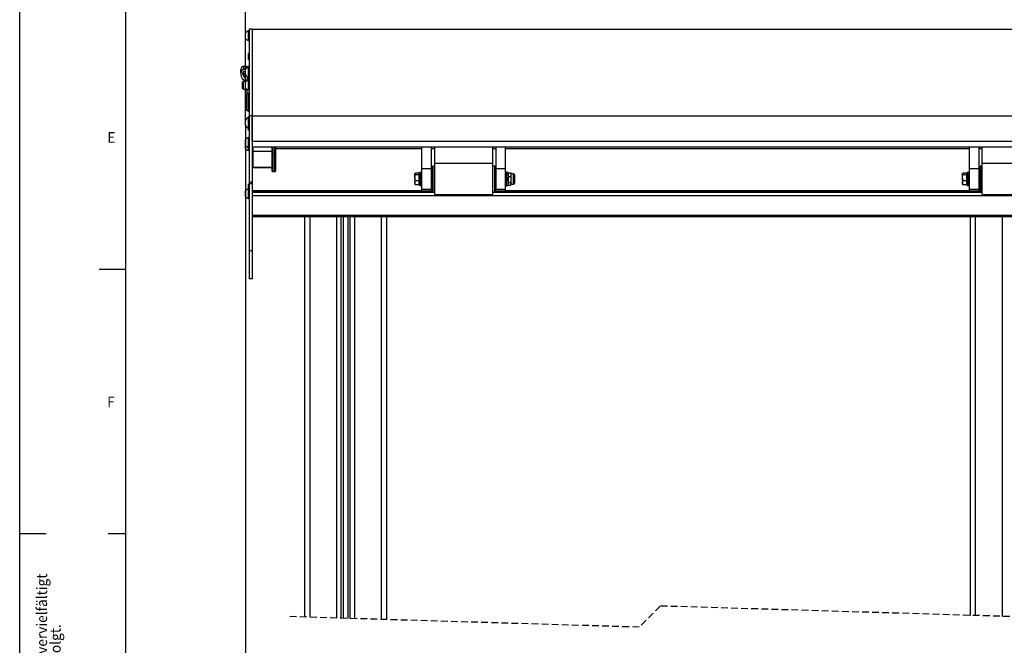
# Model space of a CAD drawing. Extents: x 0 to 841, y 0 to 594.
# Drawn here: x 0 to 186, y 276 to 394 of the extents above; entities that cross this region are included whole.
import ezdxf

# ---------------------------------------------------------------- set-up
doc = ezdxf.new("R2010")
doc.units = 0
doc.linetypes.add('HIDDEN', pattern=[1.905, 1.27, -0.635])
doc.layers.get('0').update_dxf_attribs({"linetype": 'CONTINUOUS'})
for name, color, linetype in [('LINIEN-DÜNN', 7, 'CONTINUOUS'), ('LINIEN-NORMAL', 7, 'CONTINUOUS'), ('VORLAGE_TEXT', 7, 'CONTINUOUS')]:
    doc.layers.add(name, color=color, linetype=linetype)
doc.styles.add('SLDTEXTSTYLE0', font='ARIAL.TTF', dxfattribs={"width": 0.948})
doc.dimstyles.new('SLDDIMSTYLE0', dxfattribs={"dimtxt": 3.5, "dimasz": 3.5, "dimexe": 0, "dimexo": 0.0625, "dimgap": 0.875, "dimtad": 1, "dimlfac": 5, "dimrnd": 1e-09, "dimzin": 12, "dimsah": 1, "dimcen": 0.09, "dimazin": 3, "dimtfac": 1, "dimtofl": 0, "dimtmove": 0, "dimatfit": 3})

# ---------------------------------------------------------------- blocks, each defined once
blk = doc.blocks.new('SW_NOTE_2')
at = {"color": 0, "linetype": 'CONTINUOUS', "style": 'SLDTEXTSTYLE0', "width": 0.948}
for s, p in [('Dieses Dokument ist unser geistiges Eigentum. Es darf ohne unsere ausdrückliche Genehmigung weder kopiert, vervielfältigt', (-0.54, -0.2)), ('oder verwertet, noch an Dritte weitergegeben werden. Zuwiderhandlung ist strafbar und wird strafrechtlich verfolgt.', (2.04, -0.09))]:
    blk.add_text(s, height=2, rotation=90, dxfattribs=at).set_placement(p)
blk = doc.blocks.new('*D15')
at = {"color": 7, "linetype": 'CONTINUOUS'}
for p, q in [((42.69, 375.22), (42.69, 407.07)), ((42.69, 406.07), (332.21, 406.07)), ((332.21, 375.22), (332.21, 407.07))]:
    blk.add_line(p, q, dxfattribs=at)
for points in [[(42.69, 406.07), (46.19, 405.67), (46.19, 406.47)], [(332.21, 406.07), (328.71, 406.47), (328.71, 405.67)]]:
    blk.add_solid(points, dxfattribs=at)
at = {"color": 7, "linetype": 'CONTINUOUS', "style": 'SLDTEXTSTYLE0', "width": 0.948}
blk.add_text('B', height=3.5, dxfattribs=at).set_placement((185.51, 407.08))
blk = doc.blocks.new('*D20')
at = {"color": 7, "linetype": 'CONTINUOUS'}
for p, q in [((42.69, 374.17), (42.69, 53)), ((61.65, 77.35), (61.65, 53)), ((61.65, 54), (42.69, 54))]:
    blk.add_line(p, q, dxfattribs=at)
for points in [[(42.69, 54), (46.19, 53.6), (46.19, 54.4)], [(61.65, 54), (58.15, 54.4), (58.15, 53.6)]]:
    blk.add_solid(points, dxfattribs=at)
at = {"color": 7, "linetype": 'CONTINUOUS', "style": 'SLDTEXTSTYLE0', "width": 0.948}
blk.add_text('V2', height=3.5, dxfattribs=at).set_placement((49.21, 55))

msp = doc.modelspace()

# ---------------------------------------------------------------- linework, layer by layer
at = {"color": 7, "linetype": 'CONTINUOUS'}
for p, q in [((42.6855, 390.6291), (42.6855, 391.7292)), ((43.3455, 392.0992), (43.2455, 392.0992)), ((43.2455, 390.2591), (43.2455, 392.0992)), ((43.9455, 392.3792), (43.3455, 392.3792)), ((43.3455, 392.3792), (43.3455, 375.9792)), ((43.9455, 392.3792), (43.9455, 375.9792)), ((43.9455, 392.3792), (330.9455, 392.3792)), ((43.2455, 390.2591), (43.3455, 390.2591)), ((43.3455, 387.7792), (43.2455, 387.7792)), ((43.2455, 386.5792), (43.2455, 387.7792)), ((42.9455, 385.3524), (42.3955, 385.3524)), ((42.9455, 385.1444), (42.9455, 385.3524)), ((43.3455, 386.5792), (43.2455, 386.5792)), ((43.3455, 385.3412), (43.2695, 385.3412)), ((43.2695, 383.2412), (43.2695, 385.3412)), ((41.7955, 384.1672), (41.7955, 384.7736)), ((41.7955, 384.1672), (41.7955, 383.8696)), ((42.1955, 383.8696), (42.1955, 384.1672)), ((42.6855, 384.746), (42.3955, 384.746)), ((42.3955, 384.3602), (42.6855, 384.3602)), ((42.6855, 383.7662), (42.6855, 384.8162)), ((42.1455, 381.1592), (42.1455, 382.3992)), ((42.7816, 382.4792), (42.2255, 382.4792)), ((42.6855, 381.2654), (42.6855, 382.3654)), ((42.7839, 382.627), (42.9174, 382.5925)), ((43.3455, 382.969), (43.1291, 382.969)), ((43.3455, 382.7354), (43.2455, 382.7354)), ((43.2455, 380.8954), (43.2455, 382.7354)), ((43.2695, 383.2412), (43.3455, 383.2412)), ((42.2255, 381.0792), (42.8624, 381.0792)), ((42.7955, 379.8792), (42.7955, 377.2792)), ((42.9455, 381.0198), (42.9455, 380.3666)), ((42.9455, 380.3666), (43.3455, 380.3666)), ((43.3455, 380.1792), (43.0955, 380.1792)), ((43.2455, 380.8954), (43.3455, 380.8954)), ((43.0955, 376.9792), (43.3455, 376.9792)), ((43.3455, 375.9792), (43.3455, 363.4649)), ((43.9455, 375.9792), (43.9455, 363.4649)), ((43.9455, 371.2192), (43.9455, 375.9792)), ((42.6855, 374.1662), (42.6855, 375.2162)), ((43.2455, 373.2792), (43.2455, 374.4792)), ((43.3455, 374.4792), (43.2455, 374.4792)), ((43.3455, 375.7412), (43.2695, 375.7412)), ((43.2695, 374.4792), (43.2695, 375.7412)), ((43.3455, 373.2792), (43.2455, 373.2792)), ((42.6855, 370.6508), (42.6855, 371.5292)), ((42.6855, 370.4292), (42.6855, 370.6508)), ((42.6855, 369.8392), (42.6855, 370.4292)), ((43.3455, 371.8992), (43.2455, 371.8992)), ((43.2455, 370.4299), (43.2455, 371.8992)), ((43.2455, 370.0592), (43.2455, 370.4299)), ((43.2455, 370.0592), (43.3455, 370.0592)), ((43.2455, 369.4692), (43.2455, 370.0592)), ((43.2455, 369.4692), (43.3455, 369.4692)), ((43.9455, 370.1192), (330.9455, 370.1192)), ((47.7455, 368.8349), (47.7455, 370.1192)), ((47.7455, 365.5922), (47.7455, 368.8349)), ((48.3455, 370.1192), (48.3455, 368.8379)), ((48.3455, 368.8379), (48.3455, 365.5952)), ((76.0455, 365.9592), (76.0455, 370.1192)), ((77.8455, 365.9592), (77.8455, 370.1192)), ((78.4455, 366.9827), (78.4455, 370.1192)), ((89.4455, 366.9827), (89.4455, 370.1192)), ((90.0455, 365.9628), (90.0455, 370.1192)), ((91.8455, 365.9628), (91.8455, 370.1192)), ((179.5455, 365.9592), (179.5455, 370.1192)), ((181.3455, 365.9592), (181.3455, 370.1192)), ((181.9455, 366.9827), (181.9455, 370.1192)), ((89.4455, 366.9827), (78.4455, 366.9827)), ((78.4455, 361.1427), (78.4455, 366.9827)), ((89.4455, 361.1427), (89.4455, 366.9827)), ((192.9455, 366.9827), (181.9455, 366.9827)), ((181.9455, 361.1427), (181.9455, 366.9827)), ((44.0446, 366.2549), (47.7455, 366.2226)), ((47.7455, 365.5519), (47.7455, 365.5922)), ((47.8463, 365.4519), (48.2463, 365.4554)), ((48.3455, 365.5952), (48.3455, 365.5554)), ((74.7302, 365.1143), (74.7005, 365.0628)), ((74.7005, 365.0628), (74.7005, 365.0208)), ((74.7898, 364.8553), (74.7005, 365.0208)), ((74.7005, 364.2936), (74.7005, 365.0208)), ((75.4755, 365.1863), (74.7898, 365.1863)), ((75.4755, 364.8553), (74.7898, 364.8553)), ((75.4755, 365.1863), (75.4755, 365.0208)), ((75.5755, 365.0628), (75.4755, 365.0628)), ((75.4755, 365.0208), (75.4755, 364.8553)), ((75.4755, 364.8553), (75.4755, 364.2936)), ((75.8955, 365.2627), (75.5755, 365.2627)), ((75.5755, 365.2627), (75.5755, 364.7946)), ((75.5755, 364.7946), (75.5755, 362.8628)), ((76.0455, 365.3592), (75.8955, 365.3592)), ((75.8955, 362.7592), (75.8955, 365.3592)), ((77.8455, 365.9592), (76.0455, 365.9592)), ((76.0455, 362.1642), (76.0455, 365.9592)), ((77.8455, 362.1642), (77.8455, 365.9592)), ((77.9955, 365.3592), (77.8455, 365.3592)), ((77.9955, 365.9027), (77.9955, 364.0628)), ((78.0455, 361.7047), (78.0455, 366.4208)), ((78.4455, 366.4867), (78.1044, 366.4808)), ((89.7865, 366.4808), (89.4455, 366.4867)), ((89.8455, 366.4208), (89.8455, 361.7047)), ((89.8955, 362.2227), (89.8955, 365.9027)), ((90.0455, 365.3628), (89.8955, 365.3628)), ((91.8455, 365.9628), (90.0455, 365.9628)), ((90.0455, 362.1678), (90.0455, 365.9628)), ((91.8455, 362.1678), (91.8455, 365.9628)), ((91.9955, 365.3628), (91.8455, 365.3628)), ((91.9955, 365.3628), (91.9955, 362.7628)), ((92.3155, 365.2627), (91.9955, 365.2627)), ((92.3155, 365.2627), (92.3155, 362.8628)), ((92.3785, 365.1719), (92.3155, 365.0628)), ((92.4048, 364.5623), (92.3155, 364.8882)), ((92.4048, 365.2141), (92.377, 365.1678)), ((92.4048, 365.2141), (92.8062, 365.2141)), ((92.8062, 365.2141), (92.834, 365.1678)), ((92.8062, 364.5623), (92.8955, 364.8882)), ((92.8955, 365.0628), (92.8324, 365.1719)), ((93.3088, 365.0628), (92.8955, 365.0628)), ((92.8955, 364.8882), (92.8955, 365.0628)), ((92.8955, 363.9866), (92.8955, 364.8882)), ((93.5155, 364.8561), (93.5155, 363.3475)), ((178.2302, 365.1143), (178.2005, 365.0628)), ((178.2005, 365.0628), (178.2005, 365.0208)), ((178.2898, 364.8553), (178.2005, 365.0208)), ((178.2005, 364.2936), (178.2005, 365.0208)), ((178.9755, 365.1863), (178.2898, 365.1863)), ((178.9755, 364.8553), (178.2898, 364.8553)), ((178.9755, 365.1863), (178.9755, 365.0208)), ((179.0755, 365.0628), (178.9755, 365.0628)), ((178.9755, 365.0208), (178.9755, 364.8553)), ((178.9755, 364.8553), (178.9755, 364.2936)), ((179.3955, 365.2627), (179.0755, 365.2627)), ((179.0755, 365.2627), (179.0755, 364.7946)), ((179.0755, 364.7946), (179.0755, 362.8628)), ((179.5455, 365.3592), (179.3955, 365.3592)), ((179.3955, 362.7592), (179.3955, 365.3592)), ((181.3455, 365.9592), (179.5455, 365.9592)), ((179.5455, 362.1642), (179.5455, 365.9592)), ((181.3455, 362.1642), (181.3455, 365.9592)), ((181.4955, 365.3592), (181.3455, 365.3592)), ((181.4955, 365.9027), (181.4955, 364.0628)), ((181.5455, 361.7047), (181.5455, 366.4208)), ((181.9455, 366.4867), (181.6044, 366.4808)), ((43.2455, 361.8792), (43.2455, 363.0792)), ((43.3455, 363.0792), (43.2455, 363.0792)), ((43.3455, 363.4649), (43.3455, 363.1337)), ((43.3455, 363.1337), (43.3455, 350.4737)), ((43.9455, 363.4649), (43.9455, 363.1337)), ((43.9455, 363.1337), (43.9455, 350.4737)), ((74.7005, 364.2936), (74.7005, 363.3355)), ((74.7898, 362.9392), (74.7005, 363.3355)), ((74.7005, 363.3355), (74.7005, 363.0628)), ((74.7005, 363.0628), (74.7302, 363.0112)), ((74.7437, 363.019), (74.7898, 362.9392)), ((75.4755, 363.7318), (74.7898, 363.7318)), ((75.4755, 362.9392), (74.7898, 362.9392)), ((75.4755, 364.2936), (75.4755, 363.7318)), ((75.4755, 363.7318), (75.4755, 363.3355)), ((75.4755, 363.3355), (75.4755, 362.9392)), ((75.4755, 363.0628), (75.5755, 363.0628)), ((77.9955, 364.0628), (77.9955, 362.2227)), ((92.4048, 363.411), (92.3155, 363.9866)), ((92.3155, 363.0628), (92.3785, 362.9536)), ((92.4048, 364.5623), (92.8062, 364.5623)), ((92.4048, 363.411), (92.8062, 363.411)), ((92.8062, 363.411), (92.8955, 363.9866)), ((92.8324, 362.9536), (92.8955, 363.0628)), ((92.8955, 363.1612), (92.8955, 363.9866)), ((92.8955, 363.1612), (92.8955, 363.0628)), ((92.8955, 363.0628), (93.3088, 363.0628)), ((93.5755, 364.5518), (93.5155, 364.6119)), ((93.5155, 363.5136), (93.5755, 363.5736)), ((93.5155, 363.3475), (93.5155, 363.2694)), ((93.5755, 364.1756), (93.5755, 364.5518)), ((93.5755, 363.5736), (93.5755, 364.1756)), ((178.2005, 364.2936), (178.2005, 363.3355)), ((178.2898, 362.9392), (178.2005, 363.3355)), ((178.2005, 363.3355), (178.2005, 363.0628)), ((178.2005, 363.0628), (178.2302, 363.0112)), ((178.2437, 363.019), (178.2898, 362.9392)), ((178.9755, 363.7318), (178.2898, 363.7318)), ((178.9755, 362.9392), (178.2898, 362.9392)), ((178.9755, 364.2936), (178.9755, 363.7318)), ((178.9755, 363.7318), (178.9755, 363.3355)), ((178.9755, 363.3355), (178.9755, 362.9392)), ((178.9755, 363.0628), (179.0755, 363.0628)), ((181.4955, 364.0628), (181.4955, 362.2227)), ((42.6855, 360.7292), (42.6855, 361.8292)), ((43.2455, 360.3592), (43.2455, 361.8792)), ((43.3455, 361.8792), (43.2455, 361.8792)), ((76.0455, 361.8218), (43.9455, 361.8218)), ((78.0455, 361.7715), (43.9455, 361.7715)), ((78.4455, 361.5802), (43.9455, 361.5802)), ((75.5755, 362.8628), (75.8955, 362.8628)), ((75.8955, 362.7592), (76.0455, 362.7592)), ((75.9855, 362.6674), (76.0455, 362.6674)), ((76.0455, 361.8074), (76.0455, 362.1642)), ((77.8455, 362.7592), (77.9955, 362.7592)), ((77.8455, 361.8074), (77.8455, 362.1642)), ((78.0455, 361.8218), (77.8455, 361.8218)), ((78.1044, 361.6447), (78.4455, 361.6387)), ((78.4455, 361.1427), (89.4455, 361.1427)), ((89.4455, 361.6387), (89.7865, 361.6447)), ((181.9455, 361.5802), (89.4455, 361.5802)), ((90.0455, 361.8218), (89.8455, 361.8218)), ((181.5455, 361.7715), (89.8455, 361.7715)), ((89.8955, 362.7628), (90.0455, 362.7628)), ((89.9855, 362.6701), (90.0455, 362.6701)), ((89.9855, 362.67), (90.0455, 362.67)), ((89.9855, 362.6698), (90.0455, 362.6698)), ((89.9855, 362.6697), (90.0455, 362.6697)), ((90.0455, 361.8097), (90.0455, 362.1678)), ((91.8455, 362.7628), (91.9955, 362.7628)), ((91.8455, 361.8097), (91.8455, 362.1678)), ((179.5455, 361.8218), (91.8455, 361.8218)), ((91.9955, 362.8628), (92.3155, 362.8628)), ((92.4048, 362.9114), (92.8062, 362.9114)), ((179.0755, 362.8628), (179.3955, 362.8628)), ((179.3955, 362.7592), (179.5455, 362.7592)), ((179.4855, 362.6674), (179.5455, 362.6674)), ((179.5455, 361.8074), (179.5455, 362.1642)), ((181.3455, 362.7592), (181.4955, 362.7592)), ((181.3455, 361.8074), (181.3455, 362.1642)), ((181.5455, 361.8218), (181.3455, 361.8218)), ((181.6044, 361.6447), (181.9455, 361.6387)), ((181.9455, 361.1427), (192.9455, 361.1427)), ((43.2455, 360.3592), (43.3455, 360.3592)), ((43.9455, 356.9792), (330.9455, 356.9792)), ((53.8955, 281.2169), (53.8955, 356.9792)), ((60.7955, 281.009), (60.7955, 356.9792)), ((62.4955, 280.9578), (62.4955, 356.9792)), ((69.3955, 280.7498), (69.3955, 356.9792)), ((179.6955, 281.5462), (179.6955, 356.9792)), ((43.3455, 350.4737), (43.3455, 345.1792)), ((43.9455, 350.4737), (43.9455, 345.1792)), ((43.9455, 345.1792), (43.3455, 345.1792))]:
    msp.add_line(p, q, dxfattribs=at)
at = {"color": 8, "linetype": 'CONTINUOUS'}
for p, q in [((42.3955, 384.746), (42.3955, 385.3524)), ((42.2255, 382.4792), (42.2255, 381.0792)), ((43.1291, 382.969), (43.1291, 383.3083)), ((43.0955, 380.1792), (43.0955, 376.9792)), ((43.9455, 375.9792), (43.3455, 375.9792)), ((43.9455, 375.9792), (330.9455, 375.9792)), ((43.9455, 371.2192), (330.9455, 371.2192)), ((44.0446, 370.1192), (44.0446, 369.2948)), ((47.7455, 369.2669), (44.0446, 369.2948)), ((44.0446, 369.2948), (44.0446, 366.3044)), ((47.8463, 370.1192), (47.8463, 368.7484)), ((48.2463, 368.7514), (47.8463, 368.7484)), ((47.8463, 368.7484), (47.8463, 365.5057)), ((48.2463, 368.7514), (48.2463, 370.1192)), ((48.2463, 365.5087), (48.2463, 368.7514)), ((48.3455, 369.8433), (76.0455, 369.8433)), ((77.8455, 369.8433), (78.4455, 369.8433)), ((89.4455, 369.8433), (90.0455, 369.8433)), ((91.8455, 369.8433), (179.5455, 369.8433)), ((181.3455, 369.8433), (181.9455, 369.8433)), ((44.0446, 366.3044), (47.7455, 366.2764)), ((44.0446, 366.3044), (44.0446, 366.2549)), ((47.8463, 365.5057), (48.2463, 365.5087)), ((47.8463, 365.5057), (47.8463, 365.4519)), ((48.2463, 365.4554), (48.2463, 365.5087)), ((78.1044, 366.4808), (78.1044, 361.6447)), ((89.7865, 361.6447), (89.7865, 366.4808)), ((93.3088, 365.0628), (93.3088, 363.1612)), ((181.6044, 366.4808), (181.6044, 361.6447)), ((43.9455, 363.4649), (43.3455, 363.4649)), ((43.9455, 363.1337), (43.3455, 363.1337)), ((93.3088, 363.1612), (93.3088, 363.0628)), ((43.9455, 361.7787), (78.0455, 361.7787)), ((43.9455, 361.595), (78.4455, 361.595)), ((43.9455, 361.5438), (78.4455, 361.5438)), ((76.0455, 362.1642), (77.8455, 362.1642)), ((89.4455, 361.595), (181.9455, 361.595)), ((89.4455, 361.5438), (181.9455, 361.5438)), ((89.8455, 361.7787), (181.5455, 361.7787)), ((90.0455, 362.1678), (91.8455, 362.1678)), ((179.5455, 362.1642), (181.3455, 362.1642)), ((43.9455, 360.9715), (330.9455, 360.9715)), ((43.9455, 357.2292), (330.9455, 357.2292)), ((54.8955, 281.1868), (54.8955, 356.9792)), ((59.9455, 281.0346), (59.9455, 356.9792)), ((61.1955, 280.9969), (61.1955, 356.9792)), ((62.0955, 280.9698), (62.0955, 356.9792)), ((63.3455, 280.9321), (63.3455, 356.9792)), ((68.3955, 280.7799), (68.3955, 356.9792)), ((180.6955, 281.5161), (180.6955, 356.9792)), ((185.7455, 281.3639), (185.7455, 356.9792)), ((43.9455, 350.4737), (43.3455, 350.4737))]:
    msp.add_line(p, q, dxfattribs=at)
at = {"color": 7, "linetype": 'HIDDEN'}
for p, q in [((121.083, 283.3126), (117.083, 279.3126)), ((253.808, 279.3126), (121.083, 283.3126)), ((117.083, 279.3126), (50.7205, 281.3126))]:
    msp.add_line(p, q, dxfattribs=at)
at = {"color": 7, "linetype": 'CONTINUOUS'}
for points in [[(74.7005, 365.0208), (74.7007, 365.0267), (74.701, 365.0326), (74.7015, 365.0384), (74.7023, 365.0442), (74.7033, 365.0499), (74.7046, 365.0555), (74.7061, 365.0611), (74.7077, 365.0665), (74.7096, 365.072), (74.7117, 365.0774), (74.714, 365.0827), (74.7164, 365.0879), (74.7191, 365.0932), (74.7218, 365.0983), (74.7248, 365.1035), (74.7279, 365.1086), (74.7311, 365.1136), (74.7344, 365.1186), (74.7379, 365.1236), (74.7414, 365.1285), (74.7451, 365.1335), (74.7489, 365.1383), (74.7527, 365.1432), (74.7566, 365.148), (74.7606, 365.1529), (74.7647, 365.1577), (74.7688, 365.1625), (74.7729, 365.1672), (74.7771, 365.172), (74.7813, 365.1768), (74.7856, 365.1815), (74.7898, 365.1863)], [(74.7005, 364.2936), (74.7009, 364.3114), (74.7013, 364.3292), (74.7018, 364.3471), (74.7024, 364.3649), (74.7032, 364.3827), (74.7041, 364.4004), (74.7052, 364.4182), (74.7066, 364.4359), (74.7082, 364.4536), (74.71, 364.4713), (74.7121, 364.4889), (74.7144, 364.5065), (74.7169, 364.5241), (74.7196, 364.5417), (74.7225, 364.5592), (74.7255, 364.5767), (74.7287, 364.5942), (74.7321, 364.6117), (74.7356, 364.6292), (74.7393, 364.6467), (74.743, 364.6641), (74.7469, 364.6815), (74.7509, 364.6989), (74.755, 364.7163), (74.7592, 364.7337), (74.7634, 364.7511), (74.7677, 364.7685), (74.7721, 364.7859), (74.7765, 364.8032), (74.7809, 364.8206), (74.7853, 364.838), (74.7898, 364.8553)], [(92.3155, 364.8882), (92.3156, 364.8988), (92.3159, 364.9094), (92.3164, 364.9199), (92.3171, 364.9304), (92.3181, 364.9409), (92.3193, 364.9513), (92.3208, 364.9617), (92.3224, 364.9721), (92.3243, 364.9824), (92.3264, 364.9927), (92.3286, 365.0029), (92.3311, 365.0132), (92.3337, 365.0234), (92.3365, 365.0336), (92.3394, 365.0437), (92.3425, 365.0539), (92.3457, 365.064), (92.3491, 365.0741), (92.3525, 365.0842), (92.3561, 365.0942), (92.3598, 365.1043), (92.3636, 365.1143), (92.3675, 365.1243), (92.3714, 365.1343), (92.3754, 365.1443), (92.3795, 365.1543), (92.3836, 365.1643), (92.3878, 365.1743), (92.392, 365.1842), (92.3963, 365.1942), (92.4005, 365.2041), (92.4048, 365.2141)], [(92.8955, 364.8882), (92.8953, 364.8988), (92.8951, 364.9094), (92.8946, 364.9199), (92.8938, 364.9304), (92.8928, 364.9409), (92.8916, 364.9513), (92.8902, 364.9617), (92.8885, 364.9721), (92.8867, 364.9824), (92.8846, 364.9927), (92.8823, 365.0029), (92.8799, 365.0132), (92.8773, 365.0234), (92.8745, 365.0336), (92.8716, 365.0437), (92.8685, 365.0539), (92.8652, 365.064), (92.8619, 365.0741), (92.8584, 365.0842), (92.8548, 365.0942), (92.8511, 365.1043), (92.8474, 365.1143), (92.8435, 365.1243), (92.8395, 365.1343), (92.8355, 365.1443), (92.8314, 365.1543), (92.8273, 365.1643), (92.8231, 365.1743), (92.8189, 365.1842), (92.8147, 365.1942), (92.8104, 365.2041), (92.8062, 365.2141)], [(178.2005, 365.0208), (178.2007, 365.0267), (178.201, 365.0326), (178.2015, 365.0384), (178.2023, 365.0442), (178.2033, 365.0499), (178.2046, 365.0555), (178.206, 365.0611), (178.2077, 365.0665), (178.2096, 365.072), (178.2117, 365.0774), (178.214, 365.0827), (178.2164, 365.0879), (178.2191, 365.0932), (178.2218, 365.0983), (178.2248, 365.1035), (178.2278, 365.1086), (178.2311, 365.1136), (178.2344, 365.1186), (178.2379, 365.1236), (178.2414, 365.1285), (178.2451, 365.1335), (178.2489, 365.1383), (178.2527, 365.1432), (178.2566, 365.148), (178.2606, 365.1529), (178.2647, 365.1577), (178.2688, 365.1625), (178.2729, 365.1672), (178.2771, 365.172), (178.2813, 365.1768), (178.2856, 365.1815), (178.2898, 365.1863)], [(178.2005, 364.2936), (178.2009, 364.3114), (178.2013, 364.3292), (178.2018, 364.3471), (178.2024, 364.3649), (178.2032, 364.3827), (178.2041, 364.4004), (178.2052, 364.4182), (178.2066, 364.4359), (178.2082, 364.4536), (178.21, 364.4713), (178.2121, 364.4889), (178.2144, 364.5065), (178.2169, 364.5241), (178.2196, 364.5417), (178.2225, 364.5592), (178.2255, 364.5767), (178.2287, 364.5942), (178.2321, 364.6117), (178.2356, 364.6292), (178.2393, 364.6467), (178.243, 364.6641), (178.2469, 364.6815), (178.2509, 364.6989), (178.255, 364.7163), (178.2592, 364.7337), (178.2634, 364.7511), (178.2677, 364.7685), (178.2721, 364.7859), (178.2765, 364.8032), (178.2809, 364.8206), (178.2853, 364.838), (178.2898, 364.8553)], [(74.7898, 363.7318), (74.7849, 363.7489), (74.78, 363.7661), (74.7751, 363.7832), (74.7704, 363.8004), (74.7658, 363.8176), (74.7614, 363.8348), (74.7571, 363.8521), (74.7531, 363.8694), (74.7493, 363.8867), (74.7457, 363.9041), (74.7423, 363.9216), (74.7391, 363.939), (74.7361, 363.9565), (74.7332, 363.9741), (74.7305, 363.9917), (74.728, 364.0093), (74.7256, 364.0269), (74.7233, 364.0445), (74.7212, 364.0622), (74.7191, 364.0799), (74.7172, 364.0977), (74.7154, 364.1154), (74.7136, 364.1332), (74.712, 364.151), (74.7104, 364.1688), (74.7088, 364.1866), (74.7074, 364.2044), (74.7059, 364.2222), (74.7045, 364.24), (74.7032, 364.2579), (74.7018, 364.2757), (74.7005, 364.2936)], [(74.7005, 363.3355), (74.7006, 363.3482), (74.7009, 363.3609), (74.7014, 363.3736), (74.7021, 363.3863), (74.7031, 363.3989), (74.7043, 363.4115), (74.7057, 363.424), (74.7074, 363.4366), (74.7093, 363.4491), (74.7113, 363.4615), (74.7136, 363.474), (74.716, 363.4864), (74.7186, 363.4988), (74.7214, 363.5112), (74.7244, 363.5236), (74.7274, 363.5359), (74.7307, 363.5482), (74.734, 363.5606), (74.7375, 363.5729), (74.7411, 363.5851), (74.7448, 363.5974), (74.7486, 363.6097), (74.7524, 363.6219), (74.7564, 363.6341), (74.7604, 363.6464), (74.7645, 363.6586), (74.7686, 363.6708), (74.7728, 363.683), (74.777, 363.6952), (74.7813, 363.7074), (74.7855, 363.7196), (74.7898, 363.7318)], [(92.3155, 363.9866), (92.3156, 364.0049), (92.3159, 364.0231), (92.3163, 364.0413), (92.3171, 364.0594), (92.318, 364.0776), (92.3193, 364.0957), (92.3207, 364.1138), (92.3223, 364.1319), (92.3242, 364.15), (92.3263, 364.168), (92.3285, 364.1861), (92.331, 364.2041), (92.3336, 364.2221), (92.3364, 364.2401), (92.3393, 364.2581), (92.3424, 364.276), (92.3456, 364.294), (92.349, 364.3119), (92.3524, 364.3299), (92.356, 364.3478), (92.3597, 364.3657), (92.3635, 364.3836), (92.3674, 364.4015), (92.3714, 364.4194), (92.3754, 364.4373), (92.3795, 364.4551), (92.3836, 364.473), (92.3878, 364.4909), (92.392, 364.5087), (92.3963, 364.5266), (92.4005, 364.5445), (92.4048, 364.5623)], [(92.4048, 363.411), (92.4002, 363.4039), (92.3957, 363.3969), (92.3911, 363.3898), (92.3867, 363.3827), (92.3823, 363.3756), (92.3781, 363.3684), (92.374, 363.3612), (92.37, 363.3538), (92.3662, 363.3465), (92.3626, 363.339), (92.3592, 363.3315), (92.356, 363.3238), (92.3529, 363.3162), (92.35, 363.3084), (92.3473, 363.3006), (92.3447, 363.2927), (92.3422, 363.2848), (92.3398, 363.2768), (92.3376, 363.2687), (92.3355, 363.2606), (92.3335, 363.2525), (92.3315, 363.2443), (92.3297, 363.2361), (92.3279, 363.2279), (92.3262, 363.2196), (92.3246, 363.2113), (92.323, 363.203), (92.3214, 363.1946), (92.3199, 363.1863), (92.3184, 363.1779), (92.3169, 363.1696), (92.3155, 363.1612)], [(92.3155, 363.1612), (92.316, 363.1528), (92.3166, 363.1444), (92.3172, 363.136), (92.3179, 363.1276), (92.3188, 363.1193), (92.3198, 363.111), (92.3209, 363.1027), (92.3223, 363.0945), (92.3239, 363.0864), (92.3258, 363.0784), (92.3278, 363.0704), (92.3301, 363.0624), (92.3326, 363.0545), (92.3353, 363.0467), (92.3381, 363.0389), (92.3411, 363.0311), (92.3443, 363.0235), (92.3477, 363.0158), (92.3512, 363.0082), (92.3548, 363.0006), (92.3585, 362.993), (92.3624, 362.9855), (92.3663, 362.978), (92.3704, 362.9706), (92.3745, 362.9631), (92.3787, 362.9557), (92.3829, 362.9483), (92.3872, 362.9409), (92.3916, 362.9335), (92.396, 362.9261), (92.4004, 362.9188), (92.4048, 362.9114)], [(92.8955, 363.9866), (92.8953, 364.0049), (92.8951, 364.0231), (92.8946, 364.0413), (92.8939, 364.0594), (92.8929, 364.0776), (92.8917, 364.0957), (92.8903, 364.1138), (92.8886, 364.1319), (92.8867, 364.15), (92.8847, 364.168), (92.8824, 364.1861), (92.88, 364.2041), (92.8774, 364.2221), (92.8746, 364.2401), (92.8717, 364.2581), (92.8686, 364.276), (92.8653, 364.294), (92.862, 364.3119), (92.8585, 364.3299), (92.8549, 364.3478), (92.8512, 364.3657), (92.8474, 364.3836), (92.8436, 364.4015), (92.8396, 364.4194), (92.8356, 364.4373), (92.8315, 364.4551), (92.8273, 364.473), (92.8232, 364.4909), (92.8189, 364.5087), (92.8147, 364.5266), (92.8104, 364.5445), (92.8062, 364.5623)], [(92.8062, 363.411), (92.8107, 363.4039), (92.8153, 363.3969), (92.8198, 363.3898), (92.8242, 363.3827), (92.8286, 363.3756), (92.8329, 363.3684), (92.837, 363.3612), (92.8409, 363.3538), (92.8447, 363.3465), (92.8483, 363.339), (92.8517, 363.3315), (92.8549, 363.3238), (92.858, 363.3162), (92.8609, 363.3084), (92.8637, 363.3006), (92.8663, 363.2927), (92.8687, 363.2848), (92.8711, 363.2768), (92.8733, 363.2687), (92.8755, 363.2606), (92.8775, 363.2525), (92.8794, 363.2443), (92.8813, 363.2361), (92.883, 363.2279), (92.8847, 363.2196), (92.8864, 363.2113), (92.888, 363.203), (92.8895, 363.1946), (92.891, 363.1863), (92.8925, 363.1779), (92.894, 363.1696), (92.8955, 363.1612)], [(92.8955, 363.1612), (92.8951, 363.1543), (92.8947, 363.1475), (92.8943, 363.1407), (92.8938, 363.1339), (92.8932, 363.1271), (92.8925, 363.1203), (92.8917, 363.1136), (92.8908, 363.1069), (92.8897, 363.1003), (92.8885, 363.0937), (92.887, 363.0871), (92.8854, 363.0806), (92.8836, 363.0742), (92.8816, 363.0678), (92.8795, 363.0614), (92.8772, 363.0551), (92.8747, 363.0488), (92.8722, 363.0426), (92.8695, 363.0364), (92.8666, 363.0302), (92.8637, 363.024), (92.8607, 363.0179), (92.8576, 363.0118), (92.8544, 363.0057), (92.8511, 362.9997), (92.8478, 362.9936), (92.8444, 362.9876), (92.841, 362.9816), (92.8376, 362.9756), (92.8341, 362.9696), (92.8306, 362.9636), (92.8271, 362.9576)], [(178.2898, 363.7318), (178.2849, 363.7489), (178.28, 363.7661), (178.2751, 363.7832), (178.2704, 363.8004), (178.2658, 363.8176), (178.2614, 363.8348), (178.2572, 363.8521), (178.2531, 363.8694), (178.2493, 363.8867), (178.2457, 363.9041), (178.2424, 363.9216), (178.2391, 363.939), (178.2361, 363.9565), (178.2332, 363.9741), (178.2305, 363.9917), (178.228, 364.0093), (178.2256, 364.0269), (178.2233, 364.0445), (178.2212, 364.0622), (178.2191, 364.0799), (178.2172, 364.0977), (178.2154, 364.1154), (178.2136, 364.1332), (178.212, 364.151), (178.2104, 364.1688), (178.2088, 364.1866), (178.2074, 364.2044), (178.2059, 364.2222), (178.2045, 364.24), (178.2032, 364.2579), (178.2018, 364.2757), (178.2005, 364.2936)], [(178.2005, 363.3355), (178.2006, 363.3482), (178.2009, 363.3609), (178.2014, 363.3736), (178.2021, 363.3863), (178.2031, 363.3989), (178.2043, 363.4115), (178.2057, 363.424), (178.2074, 363.4366), (178.2092, 363.4491), (178.2113, 363.4615), (178.2136, 363.474), (178.216, 363.4864), (178.2186, 363.4988), (178.2214, 363.5112), (178.2243, 363.5236), (178.2274, 363.5359), (178.2307, 363.5482), (178.234, 363.5606), (178.2375, 363.5729), (178.2411, 363.5851), (178.2448, 363.5974), (178.2486, 363.6097), (178.2524, 363.6219), (178.2564, 363.6341), (178.2604, 363.6464), (178.2645, 363.6586), (178.2686, 363.6708), (178.2728, 363.683), (178.277, 363.6952), (178.2813, 363.7074), (178.2855, 363.7196), (178.2898, 363.7318)]]:
    msp.add_lwpolyline(points, dxfattribs=at)
for centre, radius, start, end in [((43.4512, 391.179), 0.9429, 102.603443, 144.303661), ((43.4512, 391.1793), 0.9429, 215.696339, 257.396557), ((42.3851, 384.7628), 0.5897, 88.987705, 178.948588), ((43.6854, 384.2912), 1.1294, 111.610023, 152.29846), ((42.3851, 384.1564), 0.5897, 88.987705, 178.948588), ((43.0907, 383.8855), 1.2954, 180.703868, 256.299459), ((42.392, 384.1636), 0.1966, 88.988632, 178.949978), ((43.1129, 383.8864), 0.9175, 181.050023, 271.013494), ((43.1016, 384.4908), 0.9086, 194.512711, 247.58738), ((43.6854, 384.2912), 1.1294, 207.70154, 248.389977), ((42.2255, 382.3992), 0.08, 89.990862, 180.017676), ((43.4511, 381.8154), 0.9427, 102.600158, 144.306946), ((42.2255, 381.1591), 0.08, 179.990861, 270.009139), ((43.4511, 381.8155), 0.9427, 215.693054, 257.399842), ((43.0955, 379.8792), 0.3, 89.998773, 180.003504), ((43.0955, 377.2791), 0.3, 179.998773, 270.001227), ((43.6854, 374.6912), 1.1294, 111.610023, 152.29846), ((43.6855, 374.6913), 1.1295, 207.702151, 247.072273), ((43.4511, 370.9792), 0.9427, 102.597467, 144.307939), ((43.451, 370.9791), 0.9426, 215.689769, 257.403127), ((43.4511, 370.3892), 0.9427, 215.693054, 257.399842), ((44.0455, 366.3549), 0.1, 180.005171, 269.494013), ((47.8455, 365.5519), 0.1, 179.998283, 270.491363), ((48.2455, 365.5554), 0.1, 270.505987, 359.994829), ((78.0555, 365.9027), 0.06, 99.599567, 180.001244), ((78.1055, 366.4208), 0.06, 91.00636, 179.992859), ((89.7855, 366.4208), 0.06, 0.007141, 88.99364), ((89.8355, 365.9027), 0.06, 0.008994, 80.39693), ((93.3088, 364.8561), 0.2067, 359.998423, 89.999924), ((181.5555, 365.9027), 0.06, 99.598966, 179.997636), ((181.6055, 366.4208), 0.06, 91.007658, 179.987941), ((93.3088, 363.2694), 0.2066, 269.994434, 0.003914), ((43.4511, 361.2792), 0.9427, 102.597467, 144.307939), ((78.0554, 362.2227), 0.06, 179.987813, 260.422761), ((78.1055, 361.7047), 0.06, 179.987637, 269.013144), ((89.7855, 361.7047), 0.06, 270.986856, 0.012363), ((89.8355, 362.2227), 0.06, 279.580742, 0.001949), ((181.5554, 362.2227), 0.06, 179.991421, 260.423362), ((181.6055, 361.7047), 0.06, 179.992554, 269.011846), ((43.4511, 361.2792), 0.9427, 215.693054, 257.399842)]:
    msp.add_arc(centre, radius, start, end, dxfattribs=at)
at = {"color": 8, "linetype": 'CONTINUOUS'}
for centre, radius, start, end in [((44.0391, 369.3885), 0.0939, 184.372299, 273.377923), ((47.8393, 368.8422), 0.0941, 184.461875, 274.283135), ((48.2519, 368.8451), 0.0939, 266.622494, 355.619464), ((44.039, 366.398), 0.0938, 184.368454, 273.389588), ((47.8393, 365.5995), 0.0941, 184.461875, 274.283135), ((48.2519, 365.6024), 0.0939, 266.622494, 355.619464)]:
    msp.add_arc(centre, radius, start, end, dxfattribs=at)
at = {"layer": 'LINIEN-DÜNN'}
for p, q in [((0, 0), (0, 594)), ((15, 347), (20, 347)), ((0, 297), (5, 297)), ((16.6952, 297), (20, 297))]:
    msp.add_line(p, q, dxfattribs=at)
at = {"layer": 'LINIEN-NORMAL'}
msp.add_line((20, 584), (20, 10), dxfattribs=at)

# ---------------------------------------------------------------- block references
at = {"color": 7, "linetype": 'CONTINUOUS'}
msp.add_blockref('SW_NOTE_2', (5.7156, 140.3055), dxfattribs=at)

# ---------------------------------------------------------------- texts
at = {"layer": 'VORLAGE_TEXT', "linetype": 'CONTINUOUS', "style": 'SLDTEXTSTYLE0', "width": 0.948}
for s, p in [('E', (16.575, 370.9262)), ('F', (16.5319, 320.9115))]:
    msp.add_text(s, height=2, dxfattribs=at).set_placement(p)

# ---------------------------------------------------------------- dimensions: what is measured, and where the dimension line sits
at = {"color": 7, "linetype": 'CONTINUOUS'}
for base, p1, p2, text, picture, middle in [((332.2055, 406.0655), (42.6855, 375.2162), (332.2055, 375.2162), 'B', '*D15', (187.4455, 406.0655)), ((42.6855, 54.0021), (61.6455, 77.3532), (42.6855, 374.1662), 'V2', '*D20', (52.1655, 54.0021))]:
    dim = msp.add_linear_dim(base=base, p1=p1, p2=p2, text=text, dimstyle='SLDDIMSTYLE0', dxfattribs=at)
    dim.commit()
    dim.dimension.update_dxf_attribs({"geometry": picture, "text_midpoint": middle, "dimtype": 160})

doc.saveas('drawing.dxf')
